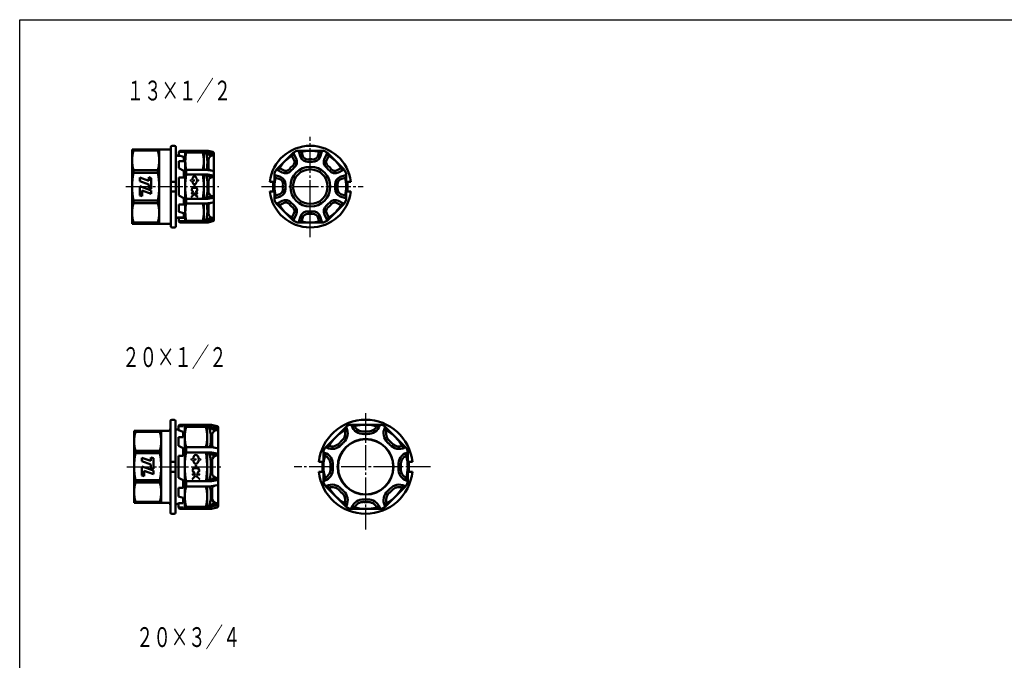
# Model space of a CAD drawing. Units: millimetres. Extents: x 24 to 820, y 18 to 576.
# Drawn here: x 24 to 422, y 317 to 576 of the extents above; entities that cross this region are included whole.
import ezdxf
from ezdxf.enums import TextEntityAlignment as Align

# ---------------------------------------------------------------- set-up
doc = ezdxf.new("R2010")
doc.units = ezdxf.units.MM
doc.linetypes.add('一点鎖線', pattern=[13, 10, -1, 1, -1])
doc.linetypes.add('実線', pattern=[0])
doc.layers.add('作図1', color=1, linetype='実線', lineweight=30)
doc.layers.add('基準ﾚｲﾔｸﾞﾙｰﾌﾟ', color=3, linetype='実線', lineweight=30)
doc.styles.add('FX_VECTOR', font='MONOTXT.SHX', dxfattribs={"bigfont": 'BigFont.shx'})

# ---------------------------------------------------------------- blocks, each defined once
blk = doc.blocks.new('BLKF024')
at = {"color": 0, "linetype": 'ByBlock', "lineweight": -2}
for p, q in [((93.42, 511.45), (93.88, 511.45)), ((93.42, 511.11), (93.88, 511.11)), ((94.21, 511.45), (95.09, 511.45)), ((94.21, 511.11), (95.09, 511.11)), ((96.31, 511.45), (96.76, 511.45)), ((96.31, 511.11), (96.76, 511.11)), ((93.8, 504.71), (94.99, 505.89)), ((93.92, 506.23), (96.26, 506.23)), ((93.92, 505.89), (94.99, 505.89)), ((94.04, 504.47), (95, 505.43)), ((94.69, 508.44), (95.49, 508.44)), ((94.69, 508.1), (95.49, 508.1)), ((96.15, 504.46), (95, 505.43)), ((95.24, 505.67), (95.46, 505.89)), ((96.37, 504.72), (95.24, 505.67)), ((95.46, 505.89), (96.26, 505.89))]:
    blk.add_line(p, q, dxfattribs=at)
blk.add_circle((95.09, 509.02), 0.251, dxfattribs=at)
for centre, radius, start, end in [((93.54, 511.28), 0.209, 126.8699, 233.1301), ((94.96, 511.28), 0.209, 306.8699, 53.1301), ((96.64, 511.28), 0.209, 306.8699, 53.1301), ((94.69, 507.5), 0.937, 90, 259.6768), ((93.92, 506.06), 0.167, 90, 270), ((94.69, 507.5), 0.602, 90, 257.4441), ((94.52, 506.75), 0.167, 257.4441, 77.4441), ((95.49, 507.5), 0.937, 282.5559, 90), ((95.49, 507.5), 0.602, 282.5559, 90), ((95.66, 506.75), 0.167, 102.5559, 282.5559), ((96.26, 506.06), 0.167, 270, 90), ((93.92, 504.59), 0.167, 135, 315), ((96.26, 504.59), 0.167, 230, 50)]:
    blk.add_arc(centre, radius, start, end, dxfattribs=at)
for major_axis, ratio, start_param, end_param in [((0, 1.67), 0.73, 4.812556, 7.753814), ((0, 1.67), 0.73, 1.670964, 4.612222), ((0, 1.34), 0.6625, 1.696176, 7.728654)]:
    blk.add_ellipse((95.09, 511.28), major_axis=major_axis, ratio=ratio, start_param=start_param, end_param=end_param, dxfattribs=at)
blk = doc.blocks.new('BLKF023')
at = {"color": 0, "linetype": 'ByBlock', "lineweight": -2}
for p, q in [((89.18, 523.23), (88.75, 522.8)), ((88.75, 522.8), (88.75, 521.37)), ((90.75, 522.74), (88.75, 522.74)), ((88.78, 521.37), (90.75, 520.78)), ((89.18, 523.23), (100.03, 523.23)), ((90.75, 523.23), (90.75, 522.74)), ((91.35, 523.23), (91.35, 508.73)), ((91.78, 522.48), (91.78, 523.23)), ((91.78, 522.48), (100.03, 522.48)), ((98.85, 515.49), (98.85, 522.48)), ((100.47, 521.82), (100.06, 522.23)), ((100.57, 523.17), (102.52, 522.74)), ((100.57, 522.42), (102.52, 521.99)), ((102.85, 521.57), (101.07, 521.57)), ((102.6, 521.32), (102.43, 521.32)), ((102.85, 508.73), (102.85, 522.32)), ((90.75, 518.98), (88.75, 518.98)), ((88.75, 518.98), (88.75, 516.13)), ((90.75, 520.78), (90.75, 518.98)), ((100.72, 519.61), (100.72, 516.48)), ((88.75, 516.13), (90.75, 515.14)), ((90.75, 515.14), (90.75, 512.48)), ((91.78, 515.49), (100.09, 515.49)), ((91.78, 513.68), (91.78, 515.49)), ((91.78, 513.68), (100.09, 513.68)), ((98.85, 513.68), (98.85, 508.73)), ((100.37, 513.12), (100.06, 513.43)), ((100.52, 515.45), (102.5, 515.1)), ((100.52, 513.64), (102.5, 513.29)), ((102.85, 512.87), (100.97, 512.87)), ((90.75, 512.48), (88.75, 512.48)), ((88.75, 512.48), (88.75, 508.73)), ((100.72, 510.91), (100.72, 508.73)), ((102.6, 512.61), (102.43, 512.61)), ((88.75, 505.12), (88.75, 508.73)), ((88.75, 505.12), (90.75, 504.14)), ((91.35, 494.23), (91.35, 508.73)), ((98.85, 503.78), (98.85, 508.73)), ((100.72, 506.56), (100.72, 508.73)), ((102.85, 508.73), (102.85, 495.14)), ((88.75, 498.56), (88.75, 501.48)), ((90.75, 501.48), (88.75, 501.48)), ((90.75, 501.48), (90.75, 504.14)), ((91.78, 503.78), (100.09, 503.78)), ((91.78, 503.78), (91.78, 501.97)), ((91.78, 501.97), (100.09, 501.97)), ((98.85, 501.97), (98.85, 494.98)), ((100.37, 504.34), (100.06, 504.03)), ((100.52, 503.82), (102.5, 504.17)), ((100.52, 502.01), (102.5, 502.36)), ((100.72, 497.85), (100.72, 500.98)), ((102.85, 504.59), (100.97, 504.59)), ((102.6, 504.85), (102.43, 504.85)), ((88.75, 498.56), (90.75, 497.97)), ((90.75, 496.17), (90.75, 497.97)), ((88.75, 494.66), (88.75, 496.17)), ((90.75, 496.17), (88.75, 496.17)), ((90.75, 494.72), (88.75, 494.72)), ((89.18, 494.23), (88.75, 494.66)), ((89.18, 494.23), (100.03, 494.23)), ((90.75, 494.23), (90.75, 494.72)), ((91.78, 494.98), (100.03, 494.98)), ((91.78, 494.98), (91.78, 494.23)), ((100.47, 495.64), (100.06, 495.23)), ((100.57, 495.04), (102.52, 495.47)), ((100.57, 494.29), (102.52, 494.72)), ((102.85, 495.89), (101.07, 495.89)), ((102.6, 496.15), (102.43, 496.15))]:
    blk.add_line(p, q, dxfattribs=at)
for centre, radius, start, end in [((105.91, 518.98), 14.55, 166.0959, 193.9041), ((84.3, 518.98), 14.55, 346.0959, 13.9041), ((99.46, 521.63), 0.853, 45.0639, 90), ((100.01, 520.67), 2.56, 77.5, 90), ((100.01, 519.92), 2.56, 77.5, 90), ((101.07, 522.42), 0.853, 225.0639, 270), ((102.43, 519.61), 1.71, 90, 180), ((102.43, 522.32), 0.426, 0, 77.5), ((102.43, 521.57), 0.426, 0, 77.5), ((102.6, 521.57), 0.256, 270, 0), ((120.25, 508.73), 28.9, 170.1441, 180), ((69.96, 508.73), 28.9, 0, 9.8559), ((99.46, 512.82), 0.853, 45.0639, 90), ((100.07, 512.93), 2.56, 80, 90), ((100.07, 511.12), 2.56, 80, 90), ((100.97, 513.72), 0.853, 225.0639, 270), ((102, 516.48), 1.28, 180, 260), ((102.43, 514.68), 0.426, 0, 80), ((102.43, 512.87), 0.426, 0, 80), ((102.6, 512.87), 0.256, 270, 0), ((102.43, 510.91), 1.71, 90, 180), ((120.25, 508.73), 28.9, 180, 189.8559), ((69.96, 508.73), 28.9, 350.1441, 0), ((102.43, 506.56), 1.71, 180, 270), ((105.91, 498.48), 14.55, 166.0959, 193.9041), ((84.3, 498.48), 14.55, 346.0959, 13.9041), ((99.46, 504.64), 0.853, 270, 314.9361), ((100.07, 506.34), 2.56, 270, 280), ((100.07, 504.53), 2.56, 270, 280), ((100.97, 503.74), 0.853, 90, 134.9361), ((102, 500.98), 1.28, 100, 180), ((102.43, 504.59), 0.426, 280, 0), ((102.43, 502.78), 0.426, 280, 0), ((102.6, 504.59), 0.256, 0, 90), ((102.43, 497.85), 1.71, 180, 270), ((99.46, 495.83), 0.853, 270, 314.9361), ((100.01, 497.54), 2.56, 270, 282.5), ((100.01, 496.79), 2.56, 270, 282.5), ((101.07, 495.04), 0.853, 90, 134.9361), ((102.43, 495.89), 0.426, 282.5, 0), ((102.43, 495.14), 0.426, 282.5, 0), ((102.6, 495.89), 0.256, 0, 90)]:
    blk.add_arc(centre, radius, start, end, dxfattribs=at)
for centre, major_axis, start_param, end_param in [((99.44, 518.57), (0, -3.91), 0.658788, 3.141593), ((99.44, 509.77), (0, -3.91), 1.301306, 3.141593), ((99.44, 507.69), (0, 3.91), 3.141593, 4.98188), ((99.44, 498.89), (0, 3.91), 3.141593, 5.624397)]:
    blk.add_ellipse(centre, major_axis=major_axis, ratio=0.218355, start_param=start_param, end_param=end_param, dxfattribs=at)
at = {"color": 0, "linetype": 'ByBlock', "lineweight": 30}
blk.add_blockref('BLKF024', (0, 0), dxfattribs=at)
blk = doc.blocks.new('BLKF025')
at = {"color": 0, "linetype": 'ByBlock', "lineweight": -2}
for p, q in [((128.23, 515.62), (134.97, 522.35)), ((135.23, 519.61), (134.44, 521.19)), ((136.13, 520.07), (135.09, 522.11)), ((137.09, 523.23), (141.85, 523.23)), ((137.89, 520.8), (137.18, 522.97)), ((138.84, 521.11), (138.29, 522.79)), ((146.62, 523.23), (141.85, 523.23)), ((144.87, 521.11), (145.42, 522.79)), ((145.82, 520.8), (146.53, 522.97)), ((147.58, 520.07), (148.62, 522.11)), ((148.48, 519.61), (149.27, 521.19)), ((148.74, 522.35), (155.48, 515.62)), ((127.35, 513.49), (127.35, 508.73)), ((129.79, 512.69), (127.61, 513.41)), ((127.69, 513.38), (129.79, 512.69)), ((130.52, 514.46), (128.48, 515.49)), ((130.97, 515.35), (129.4, 516.15)), ((152.74, 515.35), (154.31, 516.15)), ((153.19, 514.46), (155.23, 515.49)), ((153.92, 512.69), (156.1, 513.41)), ((156.35, 513.49), (156.35, 508.73)), ((129.48, 511.74), (127.8, 512.3)), ((154.23, 511.74), (155.91, 512.3)), ((127.35, 503.97), (127.35, 508.73)), ((129.48, 505.72), (127.8, 505.17)), ((154.23, 505.72), (155.91, 505.17)), ((156.35, 503.97), (156.35, 508.73)), ((129.79, 504.77), (127.61, 504.05)), ((134.97, 495.11), (128.23, 501.85)), ((130.52, 503), (128.48, 501.97)), ((130.97, 502.11), (129.4, 501.31)), ((155.48, 501.85), (148.74, 495.11)), ((152.74, 502.11), (154.31, 501.31)), ((153.19, 503), (155.23, 501.97)), ((153.92, 504.77), (156.1, 504.05)), ((135.23, 497.85), (134.44, 496.27)), ((136.13, 497.4), (135.09, 495.35)), ((147.58, 497.4), (148.62, 495.35)), ((148.48, 497.85), (149.27, 496.27)), ((137.09, 494.23), (141.85, 494.23)), ((137.89, 496.66), (137.18, 494.49)), ((138.84, 496.35), (138.29, 494.68)), ((146.62, 494.23), (141.85, 494.23)), ((144.87, 496.35), (145.42, 494.68)), ((145.82, 496.66), (146.53, 494.49))]:
    blk.add_line(p, q, dxfattribs=at)
blk.add_circle((141.85, 508.73), 8.05, dxfattribs=at)
for centre, radius, start, end in [((141.85, 508.73), 14.5, 120.0469, 149.9531), ((134.09, 522.15), 1, 300.0469, 3.1751), ((137.09, 520.23), 3, 90, 135), ((135.59, 522.23), 0.5, 126.8649, 183.1751), ((136.74, 522.71), 0.5, 41.8249, 98.1351), ((137.85, 523.71), 1, 221.8249, 284.9531), ((141.85, 508.73), 14.5, 75.0469, 104.9531), ((140.74, 521.73), 2, 198.1861, 274.8958), ((142.97, 521.73), 2, 265.1042, 341.8139), ((145.85, 523.71), 1, 255.0469, 318.1751), ((146.97, 522.71), 0.5, 81.8649, 138.1751), ((146.62, 520.23), 3, 45, 90), ((148.12, 522.23), 0.5, 356.8249, 53.1351), ((149.62, 522.15), 1, 176.8249, 239.9531), ((141.85, 508.73), 14.5, 30.0469, 59.9531), ((141.85, 508.73), 11.05, 130.1042, 139.8958), ((133.45, 518.71), 2, 310.1042, 26.8139), ((133.45, 518.71), 3, 310.1042, 26.8139), ((140.74, 521.73), 3, 198.1861, 274.8958), ((141.85, 508.73), 10.05, 85.1042, 96.3535), ((141.85, 508.73), 11.05, 85.1042, 94.8958), ((142.97, 521.73), 3, 265.1042, 341.8139), ((150.26, 518.71), 3, 153.1861, 229.8958), ((150.26, 518.71), 2, 153.1861, 229.8958), ((141.85, 508.73), 11.05, 40.1042, 49.8958), ((130.35, 513.49), 3, 135, 180), ((130.35, 513.49), 3, 135, 180), ((127.88, 513.85), 0.5, 171.8649, 228.1751), ((126.88, 512.73), 1, 345.0469, 48.1751), ((128.35, 514.99), 0.5, 86.8249, 143.1351), ((128.44, 516.49), 1, 266.8249, 329.9531), ((131.87, 517.14), 3, 243.1861, 319.8958), ((131.87, 517.14), 2, 243.1861, 319.8958), ((141.85, 508.73), 10.05, 130.1042, 139.8958), ((141.85, 508.73), 10.05, 40.1042, 49.8958), ((151.84, 517.14), 3, 220.1042, 296.8139), ((151.84, 517.14), 2, 220.1042, 296.8139), ((155.27, 516.49), 1, 210.0469, 273.1751), ((155.35, 514.99), 0.5, 36.8649, 93.1751), ((153.35, 513.49), 3, 0, 45), ((156.83, 512.73), 1, 131.8249, 194.9531), ((155.83, 513.85), 0.5, 311.8249, 8.1351), ((141.85, 508.73), 14.5, 165.0469, 194.9531), ((128.85, 509.84), 2, 355.1042, 71.8139), ((128.85, 509.84), 3, 355.1042, 71.8139), ((141.85, 508.73), 11.05, 175.1042, 184.8958), ((141.85, 508.73), 10.05, 175.1042, 184.8958), ((154.86, 509.84), 3, 108.1861, 184.8958), ((141.85, 508.73), 10.05, 0, 4.8958), ((154.86, 509.84), 2, 108.1861, 184.8958), ((141.85, 508.73), 11.05, 355.1042, 4.8958), ((141.85, 508.73), 14.5, 345.0469, 14.9531), ((126.88, 504.73), 1, 311.8249, 14.9531), ((128.85, 507.62), 2, 288.1861, 4.8958), ((128.85, 507.62), 3, 288.1861, 4.8958), ((154.86, 507.62), 3, 175.1042, 251.8139), ((141.85, 508.73), 10.05, 355.1042, 0), ((154.86, 507.62), 2, 175.1042, 251.8139), ((156.83, 504.73), 1, 165.0469, 228.1751), ((130.35, 503.97), 3, 180, 225), ((127.88, 503.61), 0.5, 131.8249, 188.1351), ((128.35, 502.47), 0.5, 216.8649, 273.1751), ((128.44, 500.97), 1, 30.0469, 93.1751), ((141.85, 508.73), 14.5, 210.0469, 239.9531), ((131.87, 500.32), 3, 40.1042, 116.8139), ((131.87, 500.32), 2, 40.1042, 116.8139), ((141.85, 508.73), 11.05, 220.1042, 229.8958), ((141.85, 508.73), 10.05, 220.1042, 229.8958), ((133.45, 498.75), 3, 333.1861, 49.8958), ((150.26, 498.75), 3, 130.1042, 206.8139), ((141.85, 508.73), 10.05, 310.1042, 319.8958), ((141.85, 508.73), 11.05, 310.1042, 319.8958), ((141.85, 508.73), 14.5, 300.0469, 329.9531), ((151.84, 500.32), 3, 63.1861, 139.8958), ((151.84, 500.32), 2, 63.1861, 139.8958), ((155.27, 500.97), 1, 86.8249, 149.9531), ((155.35, 502.47), 0.5, 266.8249, 323.1351), ((153.35, 503.97), 3, 315, 0), ((155.83, 503.61), 0.5, 351.8649, 48.1751), ((133.45, 498.75), 2, 333.1861, 49.8958), ((140.74, 495.73), 3, 85.1042, 161.8139), ((140.74, 495.73), 2, 85.1042, 161.8139), ((141.85, 508.73), 11.05, 265.1042, 274.8958), ((141.85, 508.73), 10.05, 265.1042, 274.8958), ((142.97, 495.73), 3, 18.1861, 94.8958), ((142.97, 495.73), 2, 18.1861, 94.8958), ((150.26, 498.75), 2, 130.1042, 206.8139), ((134.09, 495.31), 1, 356.8249, 59.9531), ((137.09, 497.23), 3, 225, 270), ((135.59, 495.23), 0.5, 176.8249, 233.1351), ((136.74, 494.76), 0.5, 261.8649, 318.1751), ((137.85, 493.76), 1, 75.0469, 138.1751), ((141.85, 508.73), 14.5, 255.0469, 284.9531), ((145.85, 493.76), 1, 41.8249, 104.9531), ((146.97, 494.76), 0.5, 221.8249, 278.1351), ((146.62, 497.23), 3, 270, 315), ((148.12, 495.23), 0.5, 306.8649, 3.1751), ((149.62, 495.31), 1, 120.0469, 183.1751)]:
    blk.add_arc(centre, radius, start, end, dxfattribs=at)
blk = doc.blocks.new('BLKF026')
at = {"color": 0, "linetype": 'ByBlock', "lineweight": -2}
for p, q in [((148.06, 403.46), (156.26, 411.66)), ((156.44, 411.3), (156.43, 411.32)), ((158.38, 412.54), (169.98, 412.54)), ((158.51, 412.18), (158.52, 412.16)), ((169.85, 412.16), (169.86, 412.18)), ((169.85, 412.16), (169.86, 412.18)), ((171.93, 411.32), (171.92, 411.3)), ((172.1, 411.66), (180.3, 403.46)), ((148.41, 403.29), (148.43, 403.28)), ((179.94, 403.28), (179.96, 403.29)), ((147.18, 389.74), (147.18, 401.34)), ((147.57, 401.21), (147.55, 401.22)), ((180.82, 401.22), (180.79, 401.21)), ((181.18, 401.34), (181.18, 389.74)), ((147.55, 389.87), (147.57, 389.88)), ((180.79, 389.88), (180.82, 389.87)), ((156.26, 379.42), (148.06, 387.62)), ((148.43, 387.8), (148.41, 387.79)), ((180.3, 387.62), (172.1, 379.42)), ((179.96, 387.79), (179.94, 387.8)), ((156.43, 379.77), (156.44, 379.79)), ((169.98, 378.54), (158.38, 378.54)), ((158.52, 378.93), (158.51, 378.91)), ((169.86, 378.91), (169.85, 378.93)), ((171.92, 379.79), (171.93, 379.77))]:
    blk.add_line(p, q, dxfattribs=at)
blk.add_circle((164.18, 395.54), 11.25, dxfattribs=at)
for centre, radius, start, end in [((164.18, 395.54), 17, 118.8141, 150.3185), ((151.95, 409.09), 4, 312.0654, 17.7734), ((151.95, 409.09), 5, 312.0654, 26.1646), ((155.41, 411.25), 1, 305.5161, 11.0814), ((158.38, 409.54), 3, 90, 135), ((156.88, 411.54), 0.5, 126.9669, 206.1646), ((158.03, 412.02), 0.5, 18.8354, 98.0331), ((159.28, 412.85), 1, 213.7246, 294.1822), ((163.25, 413.77), 5, 198.8354, 272.9346), ((164.18, 395.54), 17, 73.8141, 105.3185), ((163.25, 413.77), 4, 207.2266, 272.9346), ((164.18, 395.54), 14.25, 87.0654, 92.9346), ((165.12, 413.77), 5, 267.0654, 341.1646), ((165.12, 413.77), 4, 267.0654, 332.7734), ((169.09, 412.86), 1, 260.5161, 326.0814), ((170.33, 412.02), 0.5, 81.9669, 161.1646), ((169.98, 409.54), 3, 45, 90), ((176.41, 409.09), 5, 153.8354, 227.9346), ((171.48, 411.54), 0.5, 333.8354, 53.0331), ((172.96, 411.25), 1, 168.7246, 249.1822), ((176.41, 409.09), 4, 162.2266, 227.9346), ((164.18, 395.54), 17, 28.8141, 60.3185), ((164.18, 395.54), 14.25, 132.0654, 137.9346), ((164.18, 395.54), 13.25, 87.0654, 92.9346), ((164.18, 395.54), 14.25, 42.0654, 47.9346), ((150.18, 401.34), 3, 135, 180), ((147.71, 401.69), 0.5, 171.9669, 251.1646), ((148.18, 402.85), 0.5, 63.8354, 143.0331), ((148.48, 404.32), 1, 258.7246, 339.1822), ((150.63, 407.77), 5, 243.8354, 317.9346), ((150.63, 407.77), 4, 252.2266, 317.9346), ((164.18, 395.54), 13.25, 132.0654, 137.9346), ((164.18, 395.54), 13.25, 42.0654, 47.9346), ((177.73, 407.77), 5, 222.0654, 296.1646), ((177.73, 407.77), 4, 222.0654, 287.7734), ((179.89, 404.32), 1, 215.5161, 281.0814), ((180.18, 402.85), 0.5, 36.9669, 116.1646), ((178.18, 401.34), 3, 0, 45), ((180.66, 401.69), 0.5, 288.8354, 8.0331), ((164.18, 395.54), 17, 163.8141, 195.3185), ((146.87, 400.45), 1, 350.5161, 56.0814), ((145.96, 396.48), 5, 357.0654, 71.1646), ((145.96, 396.48), 4, 357.0654, 62.7734), ((182.41, 396.48), 5, 108.8354, 182.9346), ((182.41, 396.48), 4, 117.2266, 182.9346), ((181.49, 400.44), 1, 123.7246, 204.1822), ((164.18, 395.54), 17, 343.8141, 15.3185), ((145.96, 394.61), 5, 288.8354, 2.9346), ((145.96, 394.61), 4, 297.2266, 2.9346), ((164.18, 395.54), 14.25, 177.0654, 182.9346), ((164.18, 395.54), 13.25, 177.0654, 182.9346), ((164.18, 395.54), 13.25, 357.0654, 2.9346), ((182.41, 394.61), 5, 177.0654, 251.1646), ((164.18, 395.54), 14.25, 357.0654, 2.9346), ((182.41, 394.61), 4, 177.0654, 242.7734), ((150.18, 389.74), 3, 180, 225), ((147.71, 389.4), 0.5, 108.8354, 188.0331), ((146.87, 390.64), 1, 303.7246, 24.1822), ((178.18, 389.74), 3, 315, 0), ((181.49, 390.64), 1, 170.5161, 236.0814), ((180.66, 389.4), 0.5, 351.9669, 71.1646), ((148.18, 388.24), 0.5, 216.9669, 296.1646), ((148.47, 386.77), 1, 35.5161, 101.0814), ((150.63, 383.32), 5, 42.0654, 116.1646), ((164.18, 395.54), 17, 208.8141, 240.3185), ((150.63, 383.32), 4, 42.0654, 107.7734), ((164.18, 395.54), 14.25, 222.0654, 227.9346), ((164.18, 395.54), 13.25, 222.0654, 227.9346), ((151.95, 382), 5, 333.8354, 47.9346), ((176.41, 382), 5, 132.0654, 206.1646), ((164.18, 395.54), 17, 298.8141, 330.3185), ((164.18, 395.54), 13.25, 312.0654, 317.9346), ((164.18, 395.54), 14.25, 312.0654, 317.9346), ((177.73, 383.32), 5, 63.8354, 137.9346), ((177.73, 383.32), 4, 72.2266, 137.9346), ((179.89, 386.77), 1, 78.7246, 159.1822), ((180.18, 388.24), 0.5, 243.8354, 323.0331), ((151.95, 382), 4, 342.2266, 47.9346), ((163.25, 377.32), 5, 87.0654, 161.1646), ((164.18, 395.54), 13.25, 267.0654, 272.9346), ((165.12, 377.32), 5, 18.8354, 92.9346), ((176.41, 382), 4, 132.0654, 197.7734), ((155.41, 379.84), 1, 348.7246, 69.1822), ((158.38, 381.54), 3, 225, 270), ((156.88, 379.55), 0.5, 153.8354, 233.0331), ((158.03, 379.07), 0.5, 261.9669, 341.1646), ((159.28, 378.23), 1, 80.5161, 146.0814), ((164.18, 395.54), 17, 253.8141, 285.3185), ((163.25, 377.32), 4, 87.0654, 152.7734), ((164.18, 395.54), 14.25, 267.0654, 272.9346), ((165.12, 377.32), 4, 27.2266, 92.9346), ((169.08, 378.24), 1, 33.7246, 114.1822), ((170.33, 379.07), 0.5, 198.8354, 278.0331), ((169.98, 381.54), 3, 270, 315), ((171.48, 379.55), 0.5, 306.9669, 26.1646), ((172.96, 379.83), 1, 125.5161, 191.0814)]:
    blk.add_arc(centre, radius, start, end, dxfattribs=at)
blk = doc.blocks.new('BLKF030')
at = {"color": 0, "linetype": 'ByBlock', "lineweight": -2}
for p, q in [((93.7, 398.75), (94.24, 398.75)), ((93.7, 398.36), (94.24, 398.36)), ((94.63, 398.75), (95.66, 398.75)), ((94.63, 398.36), (95.66, 398.36)), ((97.09, 398.75), (97.63, 398.75)), ((97.09, 398.36), (97.63, 398.36)), ((95.19, 395.22), (96.14, 395.22)), ((95.19, 394.83), (96.14, 394.83)), ((94.15, 390.85), (95.54, 392.24)), ((94.29, 392.63), (97.04, 392.63)), ((94.29, 392.24), (95.54, 392.24)), ((94.43, 390.57), (95.56, 391.7)), ((96.91, 390.56), (95.56, 391.7)), ((95.83, 391.97), (96.1, 392.24)), ((97.16, 390.86), (95.83, 391.97)), ((96.1, 392.24), (97.04, 392.24))]:
    blk.add_line(p, q, dxfattribs=at)
blk.add_circle((95.66, 395.91), 0.294, dxfattribs=at)
for centre, radius, start, end in [((93.85, 398.55), 0.245, 126.8699, 233.1301), ((95.52, 398.55), 0.245, 306.8699, 53.1301), ((97.48, 398.55), 0.245, 306.8699, 53.1301), ((95.19, 394.12), 1.1, 90, 259.6768), ((95.19, 394.12), 0.706, 90, 257.4441), ((96.14, 394.12), 1.1, 282.5559, 90), ((96.14, 394.12), 0.706, 282.5559, 90), ((94.29, 392.44), 0.196, 90, 270), ((94.29, 390.71), 0.196, 135, 315), ((95, 393.24), 0.196, 257.4441, 77.4441), ((96.33, 393.24), 0.196, 102.5559, 282.5559), ((97.04, 390.71), 0.196, 230, 50), ((97.04, 392.44), 0.196, 270, 90)]:
    blk.add_arc(centre, radius, start, end, dxfattribs=at)
for major_axis, ratio, start_param, end_param in [((0, 1.96), 0.73, 4.812556, 7.753814), ((0, 1.96), 0.73, 1.670964, 4.612222), ((0, 1.57), 0.6625, 1.696176, 7.728654)]:
    blk.add_ellipse((95.66, 398.55), major_axis=major_axis, ratio=ratio, start_param=start_param, end_param=end_param, dxfattribs=at)
blk = doc.blocks.new('BLKF029')
at = {"color": 0, "linetype": 'ByBlock', "lineweight": -2}
for p, q in [((89.07, 412.54), (88.57, 412.04)), ((88.57, 412.04), (88.57, 410.27)), ((90.57, 411.96), (88.57, 411.96)), ((88.57, 410.27), (90.57, 409.67)), ((89.07, 412.54), (101.35, 412.54)), ((90.57, 412.54), (90.57, 411.96)), ((90.57, 409.67), (90.57, 407.56)), ((91.17, 412.54), (91.17, 395.54)), ((91.67, 411.66), (91.67, 412.54)), ((91.67, 411.66), (101.35, 411.66)), ((100.17, 403.46), (100.17, 411.66)), ((101.88, 410.89), (101.4, 411.37)), ((101.99, 412.47), (104.28, 411.97)), ((101.99, 411.59), (104.28, 411.09)), ((104.67, 410.6), (102.59, 410.6)), ((104.37, 410.3), (104.17, 410.3)), ((104.67, 395.54), (104.67, 411.48)), ((90.57, 407.56), (88.57, 407.56)), ((88.57, 407.56), (88.57, 404.04)), ((102.17, 408.3), (102.17, 404.63)), ((88.57, 404.04), (90.57, 403.06)), ((90.57, 403.06), (90.57, 399.94)), ((91.67, 403.46), (101.41, 403.46)), ((91.67, 401.34), (91.67, 403.46)), ((101.93, 403.42), (104.26, 403.01)), ((90.57, 399.94), (88.57, 399.94)), ((88.57, 399.94), (88.57, 395.54)), ((91.67, 401.34), (101.41, 401.34)), ((100.17, 401.34), (100.17, 395.54)), ((101.76, 400.69), (101.4, 401.05)), ((101.93, 401.3), (104.26, 400.89)), ((102.17, 398.09), (102.17, 395.54)), ((104.67, 400.39), (102.47, 400.39)), ((104.37, 400.09), (104.17, 400.09)), ((88.57, 391.14), (88.57, 395.54)), ((91.17, 378.54), (91.17, 395.54)), ((100.17, 389.74), (100.17, 395.54)), ((102.17, 392.99), (102.17, 395.54)), ((104.67, 395.54), (104.67, 379.61)), ((88.57, 391.14), (90.57, 390.16)), ((90.57, 387.04), (90.57, 390.16)), ((91.67, 389.74), (101.41, 389.74)), ((91.67, 389.74), (91.67, 387.62)), ((101.76, 390.4), (101.4, 390.04)), ((101.93, 389.79), (104.26, 390.2)), ((104.67, 390.69), (102.47, 390.69)), ((104.37, 390.99), (104.17, 390.99)), ((88.57, 383.52), (88.57, 387.04)), ((90.57, 387.04), (88.57, 387.04)), ((91.67, 387.62), (101.41, 387.62)), ((100.17, 387.62), (100.17, 379.42)), ((101.93, 387.67), (104.26, 388.08)), ((102.17, 382.79), (102.17, 386.45)), ((88.57, 383.52), (90.57, 382.93)), ((90.57, 380.82), (90.57, 382.93)), ((88.57, 379.04), (88.57, 380.82)), ((90.57, 380.82), (88.57, 380.82)), ((90.57, 379.12), (88.57, 379.12)), ((89.07, 378.54), (88.57, 379.04)), ((89.07, 378.54), (101.35, 378.54)), ((90.57, 378.54), (90.57, 379.12)), ((91.67, 379.42), (101.35, 379.42)), ((91.67, 379.42), (91.67, 378.54)), ((101.88, 380.2), (101.4, 379.71)), ((101.99, 379.49), (104.28, 380)), ((101.99, 378.61), (104.28, 379.12)), ((104.67, 380.49), (102.59, 380.49)), ((104.37, 380.79), (104.17, 380.79))]:
    blk.add_line(p, q, dxfattribs=at)
for centre, radius, start, end in [((108.24, 407.56), 17.06, 166.0959, 193.9041), ((83.11, 407.56), 17.06, 346.0959, 13.9041), ((100.69, 410.66), 1, 45.0639, 90), ((101.35, 409.54), 3, 77.5, 90), ((101.35, 408.66), 3, 77.5, 90), ((102.59, 411.6), 1, 225.0639, 270), ((104.17, 408.3), 2, 90, 180), ((104.17, 411.48), 0.5, 0, 77.5), ((104.17, 410.6), 0.5, 0, 77.5), ((104.37, 410.6), 0.3, 270, 0), ((101.41, 400.46), 3, 80, 90), ((103.67, 404.63), 1.5, 180, 260), ((104.17, 402.52), 0.5, 0, 80), ((125.05, 395.54), 33.88, 170.1441, 180), ((66.3, 395.54), 33.88, 0, 9.8559), ((100.69, 400.34), 1, 45.0639, 90), ((101.41, 398.34), 3, 80, 90), ((102.47, 401.39), 1, 225.0639, 270), ((104.17, 398.09), 2, 90, 180), ((104.17, 400.39), 0.5, 0, 80), ((104.37, 400.39), 0.3, 270, 0), ((125.05, 395.54), 33.88, 180, 189.8559), ((66.3, 395.54), 33.88, 350.1441, 0), ((100.69, 390.74), 1, 270, 314.9361), ((101.41, 392.74), 3, 270, 280), ((102.47, 389.69), 1, 90, 134.9361), ((104.17, 392.99), 2, 180, 270), ((104.17, 390.69), 0.5, 280, 0), ((104.37, 390.69), 0.3, 0, 90), ((108.24, 383.52), 17.06, 166.0959, 193.9041), ((83.11, 383.52), 17.06, 346.0959, 13.9041), ((101.41, 390.62), 3, 270, 280), ((103.67, 386.45), 1.5, 100, 180), ((104.17, 388.57), 0.5, 280, 0), ((104.17, 382.79), 2, 180, 270), ((100.69, 380.42), 1, 270, 314.9361), ((101.35, 382.42), 3, 270, 282.5), ((101.35, 381.54), 3, 270, 282.5), ((102.59, 379.49), 1, 90, 134.9361), ((104.17, 380.49), 0.5, 282.5, 0), ((104.17, 379.61), 0.5, 282.5, 0), ((104.37, 380.49), 0.3, 0, 90)]:
    blk.add_arc(centre, radius, start, end, dxfattribs=at)
for centre, major_axis, start_param, end_param in [((100.67, 407.09), (0, -4.58), 0.658788, 3.141593), ((100.67, 396.76), (0, -4.58), 1.301306, 3.141593), ((100.67, 394.32), (0, 4.58), 3.141593, 4.98188), ((100.67, 384), (0, 4.58), 3.141593, 5.624397)]:
    blk.add_ellipse(centre, major_axis=major_axis, ratio=0.218355, start_param=start_param, end_param=end_param, dxfattribs=at)
at = {"color": 0, "linetype": 'ByBlock', "lineweight": 30}
blk.add_blockref('BLKF030', (0, 0), dxfattribs=at)

msp = doc.modelspace()

# ---------------------------------------------------------------- linework, layer by layer
at = {"layer": '作図1', "color": 7, "linetype": '一点鎖線'}
for p, q in [((141.85, 488.28), (141.85, 528.86)), ((67.32, 508.73), (104.94, 508.73)), ((122.18, 508.73), (163.18, 508.73)), ((164.18, 417.24), (164.18, 370.15)), ((67.7, 395.54), (106.54, 395.54)), ((190.36, 395.54), (135.36, 395.54))]:
    msp.add_line(p, q, dxfattribs=at)
at = {"layer": '作図1', "color": 3, "lineweight": 50}
for p, q in [((86.05, 525.23), (87.05, 525.23)), ((69.85, 523.73), (69.85, 493.73)), ((80.85, 523.73), (69.85, 523.73)), ((70.43, 523.27), (70.43, 523.73)), ((80.28, 523.27), (70.43, 523.27)), ((80.28, 523.27), (80.28, 523.73)), ((80.85, 493.73), (80.85, 523.73)), ((80.85, 523.73), (85.05, 523.73)), ((85.55, 524.23), (85.55, 524.73)), ((85.55, 508.73), (85.55, 524.73)), ((85.55, 524.73), (85.55, 524.23)), ((87.55, 522.03), (87.55, 524.73)), ((87.55, 522.03), (87.55, 508.73)), ((88.35, 521.23), (89.24, 521.23)), ((80.28, 515.4), (70.43, 515.4)), ((70.43, 515.4), (70.43, 514.3)), ((80.28, 514.3), (70.43, 514.3)), ((80.28, 514.3), (80.28, 515.4)), ((76.68, 511.08), (73.06, 512.4)), ((73.06, 512.4), (73.06, 510.97)), ((76.68, 509.65), (73.06, 510.97)), ((73.06, 508.9), (77.65, 507.23)), ((73.06, 508.9), (73.06, 505.21)), ((76.68, 512.5), (76.68, 511.08)), ((76.68, 512.5), (77.65, 512.15)), ((76.68, 509.65), (76.68, 508.23)), ((77.65, 512.15), (77.65, 507.88)), ((85.55, 510.73), (87.55, 510.73)), ((126.9, 510.73), (125.48, 510.73)), ((126.9, 506.73), (126.9, 510.73)), ((127.35, 510.73), (126.9, 510.73)), ((156.35, 510.73), (156.81, 510.73)), ((156.81, 506.73), (156.81, 510.73)), ((156.81, 510.73), (158.23, 510.73)), ((73.06, 505.21), (73.99, 504.87)), ((73.99, 507.14), (73.99, 504.87)), ((73.99, 507.14), (77.65, 505.81)), ((76.68, 508.23), (77.65, 507.88)), ((77.65, 507.23), (77.65, 505.81)), ((85.55, 508.73), (85.55, 492.73)), ((85.55, 506.73), (87.55, 506.73)), ((87.55, 495.43), (87.55, 508.73)), ((126.9, 506.73), (125.48, 506.73)), ((127.35, 506.73), (126.9, 506.73)), ((156.35, 506.73), (156.81, 506.73)), ((156.81, 506.73), (158.23, 506.73)), ((80.28, 503.16), (70.43, 503.16)), ((80.28, 503.16), (70.43, 503.16)), ((70.43, 502.06), (70.43, 503.16)), ((80.28, 502.06), (70.43, 502.06)), ((80.28, 502.06), (70.43, 502.06)), ((80.28, 503.16), (80.28, 502.06)), ((80.85, 493.73), (69.85, 493.73)), ((80.85, 493.73), (69.85, 493.73)), ((80.28, 494.19), (70.43, 494.19)), ((80.28, 494.19), (70.43, 494.19)), ((70.43, 494.19), (70.43, 493.73)), ((80.28, 494.19), (80.28, 493.73)), ((80.85, 493.73), (85.05, 493.73)), ((85.55, 493.23), (85.55, 492.73)), ((85.55, 492.73), (85.55, 493.23)), ((87.55, 495.43), (87.55, 492.73)), ((88.35, 496.23), (90.75, 496.23)), ((86.05, 492.23), (87.05, 492.23)), ((85.37, 413.04), (85.37, 414.04)), ((85.87, 414.54), (86.87, 414.54)), ((87.37, 414.04), (87.37, 413.04)), ((70.67, 410.04), (70.67, 381.04)), ((70.67, 381.04), (70.67, 410.04)), ((70.67, 410.04), (84.37, 410.04)), ((81.67, 410.04), (70.67, 410.04)), ((71.25, 409.67), (71.25, 410.04)), ((81.1, 409.67), (71.25, 409.67)), ((81.1, 410.04), (81.1, 409.67)), ((81.67, 410.04), (81.67, 381.04)), ((85.37, 413.04), (85.37, 395.54)), ((87.37, 413.04), (87.37, 411.34)), ((87.37, 411.34), (87.37, 395.54)), ((88.17, 410.54), (88.57, 410.54)), ((81.1, 401.92), (71.25, 401.92)), ((71.25, 401.02), (71.25, 401.92)), ((81.1, 401.02), (81.1, 401.92)), ((81.1, 401.02), (71.25, 401.02)), ((81.1, 401.02), (71.25, 401.02)), ((77.5, 397.89), (73.88, 399.21)), ((73.88, 399.21), (73.88, 397.79)), ((77.5, 396.47), (73.88, 397.79)), ((77.5, 399.31), (77.5, 397.89)), ((77.5, 399.31), (78.47, 398.96)), ((78.47, 398.96), (78.47, 394.69)), ((73.88, 395.72), (78.47, 394.04)), ((73.88, 395.72), (73.88, 392.03)), ((74.81, 393.95), (74.81, 391.69)), ((74.81, 393.95), (78.47, 392.62)), ((77.5, 396.47), (77.5, 395.04)), ((77.5, 395.04), (78.47, 394.69)), ((78.47, 394.04), (78.47, 392.62)), ((85.37, 397.54), (87.37, 397.54)), ((85.37, 378.04), (85.37, 395.54)), ((87.37, 379.74), (87.37, 395.54)), ((146.73, 397.54), (145.29, 397.54)), ((147.18, 397.54), (146.73, 397.54)), ((146.73, 395.54), (146.73, 397.54)), ((146.73, 395.54), (146.73, 393.54)), ((181.18, 397.54), (181.63, 397.54)), ((181.63, 397.54), (183.08, 397.54)), ((181.63, 395.54), (181.63, 397.54)), ((181.63, 395.54), (181.63, 393.54)), ((81.1, 390.07), (71.25, 390.07)), ((71.25, 390.07), (71.25, 389.16)), ((73.88, 392.03), (74.81, 391.69)), ((81.1, 390.07), (81.1, 389.16)), ((85.37, 393.54), (87.37, 393.54)), ((146.73, 393.54), (145.29, 393.54)), ((147.18, 393.54), (146.73, 393.54)), ((181.18, 393.54), (181.63, 393.54)), ((181.63, 393.54), (183.08, 393.54)), ((81.1, 389.16), (71.25, 389.16)), ((81.67, 381.04), (70.67, 381.04)), ((81.1, 381.42), (71.25, 381.42)), ((71.25, 381.42), (71.25, 381.04)), ((81.1, 381.04), (81.1, 381.42)), ((81.67, 381.04), (84.37, 381.04)), ((85.37, 378.04), (85.37, 377.04)), ((87.37, 378.04), (87.37, 379.74)), ((87.37, 377.04), (87.37, 378.04)), ((88.17, 380.54), (88.57, 380.54)), ((85.87, 376.54), (86.87, 376.54)), ((85.87, 376.54), (86.87, 376.54))]:
    msp.add_line(p, q, dxfattribs=at)
for centre, radius in [((141.85, 508.73), 7), ((164.18, 395.54), 11.15)]:
    msp.add_circle(centre, radius, dxfattribs=at)
for centre, radius, start, end in [((86.05, 524.73), 0.5, 90, 180), ((87.05, 524.73), 0.5, 0, 90), ((141.85, 508.73), 16.5, 6.9621, 173.0379), ((83.57, 519.34), 13.71, 163.3145, 196.6855), ((67.14, 519.34), 13.71, 343.3145, 16.6855), ((85.05, 524.23), 0.5, 270, 0), ((88.35, 522.03), 0.8, 180, 270), ((96.99, 508.73), 27.14, 168.1598, 191.8402), ((53.72, 508.73), 27.14, 348.1598, 11.8402), ((141.85, 508.73), 16.5, 186.9621, 353.0379), ((83.57, 498.12), 13.71, 163.3145, 196.6855), ((67.14, 498.12), 13.71, 343.3145, 16.6855), ((85.05, 493.23), 0.5, 0, 90), ((88.35, 495.43), 0.8, 90, 180), ((86.05, 492.73), 0.5, 180, 270), ((87.05, 492.73), 0.5, 270, 0), ((85.87, 414.04), 0.5, 90, 180), ((86.87, 414.04), 0.5, 0, 90), ((164.18, 395.54), 19, 6.0423, 173.9577), ((83.95, 405.8), 13.28, 163.0426, 196.9574), ((68.39, 405.8), 13.28, 343.0426, 16.9574), ((84.37, 411.04), 1, 270, 0), ((88.17, 411.34), 0.8, 180, 270), ((96.94, 395.54), 26.27, 167.9654, 192.0346), ((55.4, 395.54), 26.27, 347.9654, 12.0346), ((164.18, 395.54), 19, 186.0423, 353.9577), ((83.95, 385.29), 13.28, 163.0426, 196.9574), ((68.39, 385.29), 13.28, 343.0426, 16.9574), ((84.37, 380.04), 1, 0, 90), ((88.17, 379.74), 0.8, 90, 180), ((85.87, 377.04), 0.5, 180, 270), ((85.87, 377.04), 0.5, 180, 270), ((86.87, 377.04), 0.5, 270, 0), ((86.87, 377.04), 0.5, 270, 0)]:
    msp.add_arc(centre, radius, start, end, dxfattribs=at)
at = {"layer": '基準ﾚｲﾔｸﾞﾙｰﾌﾟ'}
for p, q in [((24.5, 576.19), (819.64, 576.19)), ((24.5, 17.81), (24.5, 576.19))]:
    msp.add_line(p, q, dxfattribs=at)

# ---------------------------------------------------------------- block references
at = {"layer": '作図1', "color": 3, "lineweight": 50}
for name in ['BLKF023', 'BLKF025', 'BLKF029', 'BLKF026']:
    msp.add_blockref(name, (0, 0), dxfattribs=at)

# ---------------------------------------------------------------- texts
at = {"layer": '作図1', "color": 3, "linetype": 'Continuous', "style": 'FX_VECTOR', "width": 1.053782}
for s, p, p2 in [('１３×１／２', (67.72, 543.55), (109.87, 543.55)), ('２０×１／２', (65.9, 435.88), (108.05, 435.88)), ('２０×３／４', (71.48, 322.73), (113.63, 322.73))]:
    msp.add_text(s, height=8, dxfattribs=at).set_placement(p, p2, align=Align.FIT)

doc.saveas('drawing.dxf')
